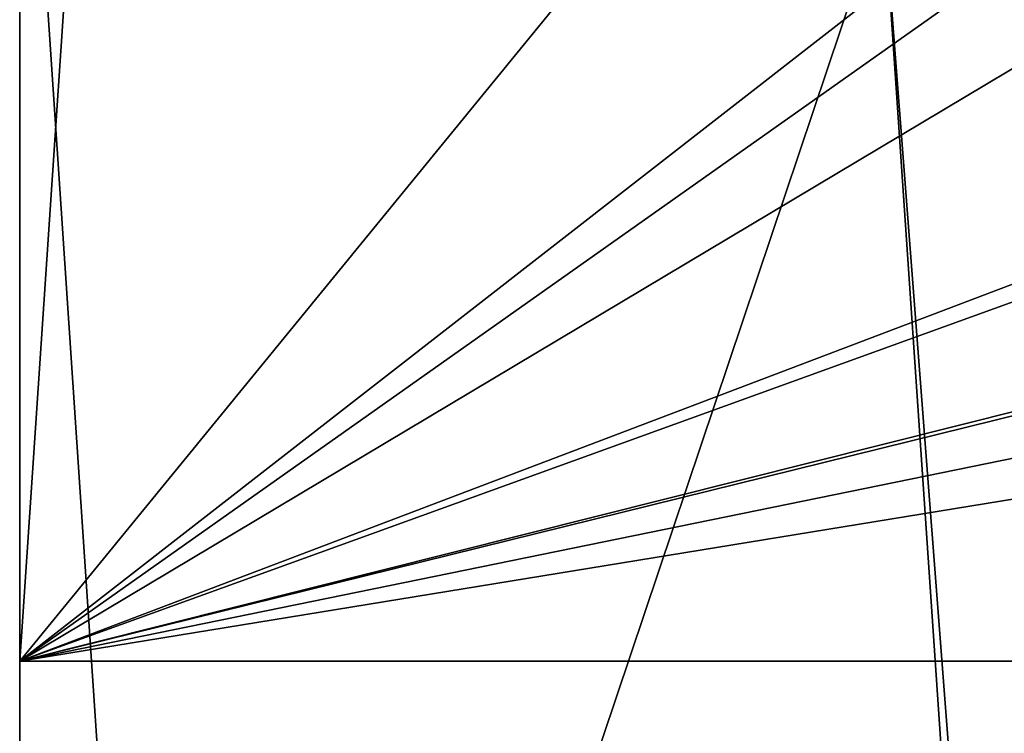
# Model space of a CAD drawing. Units: millimetres. Extents: x -225 to 25, y -103 to 102.
# Drawn here: x -223 to -160, y 14 to 60 of the extents above; entities that cross this region are included whole.
import ezdxf

# ---------------------------------------------------------------- set-up
doc = ezdxf.new("R2010")
doc.units = ezdxf.units.MM
doc.header["$LTSCALE"] = 65.185185
for name, color, linetype in [('1', 7, 'CONTINUOUS'), ('101', 7, 'CONTINUOUS'), ('102', 7, 'CONTINUOUS'), ('103', 7, 'CONTINUOUS'), ('12', 7, 'CONTINUOUS')]:
    doc.layers.add(name, color=color, linetype=linetype)

msp = doc.modelspace()

# ---------------------------------------------------------------- linework, layer by layer
at = {"layer": '1', "linetype": 'CONTINUOUS'}
for points in [[(-223.1, -67.5, 117.799), (-223.1, 87.5, 117.799), (-223.1, -67.5, -31), (-223.1, -67.5, 117.799)], [(-223.1, -67.5, -31), (-223.1, 87.5, 117.799), (-223.1, -18.5, -25.4), (-223.1, -67.5, -31)], [(-223.1, -18.5, -25.4), (-223.1, 87.5, 117.799), (-223.1, 18.5, -25.4), (-223.1, -18.5, -25.4)], [(-223.1, 18.5, -25.4), (-223.1, 87.5, 117.799), (-223.1, 18.5, -31), (-223.1, 18.5, -25.4)], [(-223.1, 18.5, -31), (-223.1, 87.5, 117.799), (-223.1, 76.878, 93.619), (-223.1, 18.5, -31)], [(-223.1, 76, 91.499), (-223.1, 18.5, -31), (-223.1, 76.878, 93.619), (-223.1, 76, 91.499)], [(-223.1, 67.5, 15.499), (-223.1, 18.5, -31), (-223.1, 76, 91.499), (-223.1, 67.5, 15.499)], [(-223.1, 67.5, 15.499), (-223.1, 67.5, -31), (-223.1, 18.5, -31), (-223.1, 67.5, 15.499)]]:
    msp.add_3dface(points, dxfattribs=at)
at = {"layer": '101', "linetype": 'CONTINUOUS'}
for points in [[(-223.1, 18.5, -31), (-219.8, 67.5, -31), (-160.2, 95.5, -31), (-223.1, 18.5, -31)], [(-160.2, 67.5, -31), (-223.1, 18.5, -31), (-160.2, 95.5, -31), (-160.2, 67.5, -31)], [(-223.1, 18.5, -31), (-153.8, 67.5, -31), (-94.2, 95.5, -31), (-223.1, 18.5, -31)], [(-94.2, 67.5, -31), (-223.1, 18.5, -31), (-94.2, 95.5, -31), (-94.2, 67.5, -31)], [(-223.1, 18.5, -31), (-223.1, 67.5, -31), (-219.8, 67.5, -31), (-223.1, 18.5, -31)], [(-223.1, 18.5, -31), (-160.2, 67.5, -31), (-153.8, 67.5, -31), (-223.1, 18.5, -31)], [(-223.1, 18.5, -31), (-94.2, 67.5, -31), (-87.8, 67.5, -31), (-223.1, 18.5, -31)], [(-223.1, 18.5, -31), (-87.8, 67.5, -31), (-28.2, 67.5, -31), (-223.1, 18.5, -31)], [(-223.1, 18.5, -31), (-28.2, 67.5, -31), (-25, 67.5, -31), (-223.1, 18.5, -31)], [(-223.1, 18.5, -31), (-25, 67.5, -31), (-25, 59, -31), (-223.1, 18.5, -31)], [(-223.1, 18.5, -31), (-25, 59, -31), (25, 59, -31), (-223.1, 18.5, -31)], [(25, 18.5, -31), (-223.1, 18.5, -31), (25, 59, -31), (25, 18.5, -31)]]:
    msp.add_3dface(points, dxfattribs=at)
at = {"layer": '102', "linetype": 'CONTINUOUS'}
for points in [[(-223.1, 18.5, -25.4), (-223.1, 18.5, -31), (25, 18.5, -31), (-223.1, 18.5, -25.4)], [(-223.1, 18.5, -25.4), (25, 18.5, -31), (-25, 18.5, -25.4), (-223.1, 18.5, -25.4)]]:
    msp.add_3dface(points, dxfattribs=at)
at = {"layer": '103', "linetype": 'CONTINUOUS'}
for points in [[(-223.1, -18.5, -25.4), (-223.1, 18.5, -25.4), (-25, 18.5, -25.4), (-223.1, -18.5, -25.4)], [(-223.1, -18.5, -25.4), (-25, 18.5, -25.4), (-25, 11.783, -25.4), (-223.1, -18.5, -25.4)]]:
    msp.add_3dface(points, dxfattribs=at)
at = {"layer": '12', "linetype": 'CONTINUOUS'}
for points in [[(-223.1, 87.5, 117.799), (-223.1, -67.5, 117.799), (-212.7, -67.5, 117.799), (-223.1, 87.5, 117.799)], [(-167.4, 67.5, 117.799), (-223.1, 87.5, 117.799), (-212.7, -67.5, 117.799), (-167.4, 67.5, 117.799)], [(-167.4, 67.5, 117.799), (-212.7, -67.5, 117.799), (-157, -85, 117.799), (-167.4, 67.5, 117.799)], [(-157, -85, 117.799), (-157, -67.5, 117.799), (-167.4, 67.5, 117.799), (-157, -85, 117.799)], [(-157.1, 67.5, 117.799), (-167.4, 67.5, 117.799), (-157, -67.5, 117.799), (-157.1, 67.5, 117.799)]]:
    msp.add_3dface(points, dxfattribs=at)

doc.saveas('drawing.dxf')
